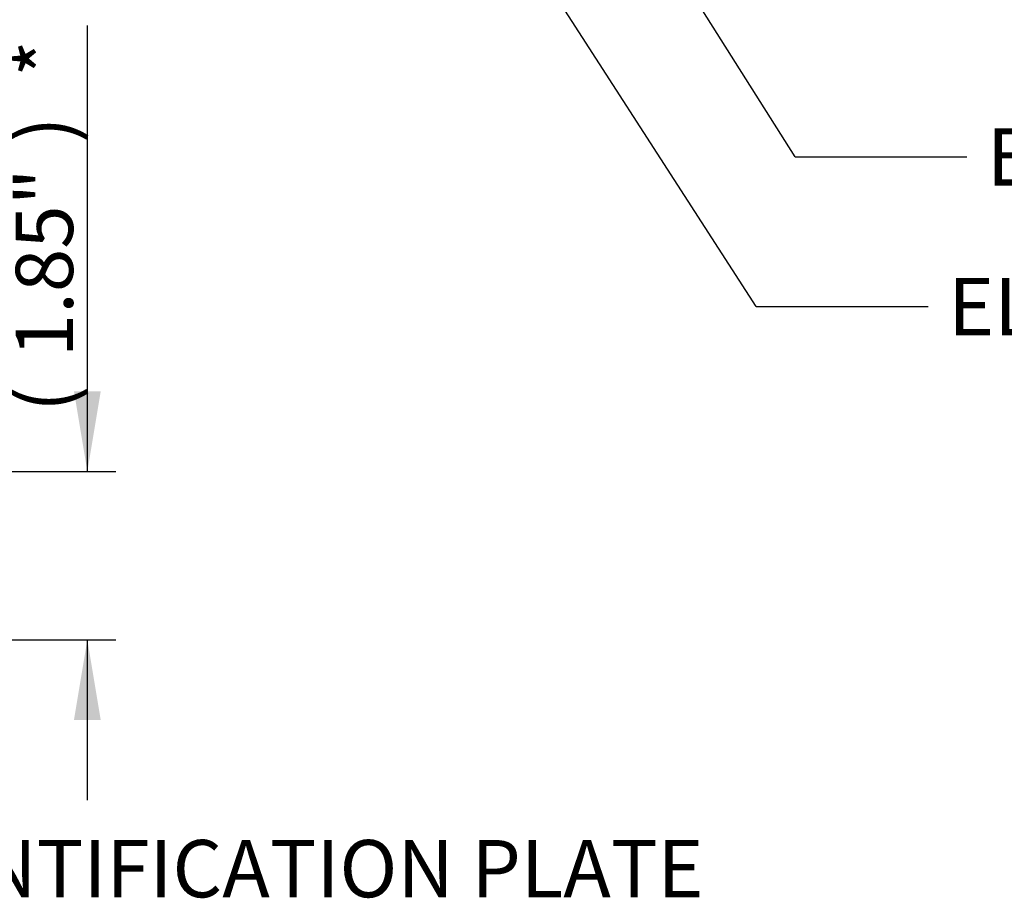
# Paper-space layout 'Sheet1' of a CAD drawing. Units: millimetres. Extents: x -5 to 594, y -3 to 420.
# Drawn here: x 198 to 253, y 252 to 301 of the extents above; entities that cross this region are included whole.
import ezdxf
from ezdxf.enums import TextEntityAlignment as Align

# ---------------------------------------------------------------- set-up
doc = ezdxf.new("R2010")
doc.units = ezdxf.units.MM
doc.layers.add('Default', color=7, linetype='Continuous')
doc.styles.add('SEACAD_Arial', font='arial.ttf')

# ---------------------------------------------------------------- blocks, each defined once
blk = doc.blocks.new('SEANNOT_GROUP167')
at = {"layer": 'Default', "color": 7, "linetype": 'Continuous'}
blk.add_line((241.63, 293.394), (251.23, 293.394), dxfattribs=at)
blk.add_lwpolyline([(241.63, 293.394), (233.942, 305.569)], dxfattribs=at)
at = {"layer": 'Default', "color": 7, "linetype": 'Continuous', "style": 'SEACAD_Arial'}
blk.add_text('ELECTRONICS COVER (LONG) **', height=3.2, dxfattribs=at).set_placement((252.35, 294.994), align=Align.TOP_LEFT)
blk = doc.blocks.new('GDimGGroup5')
at = {"layer": 'Default', "linetype": 'Continuous'}
for points in [[(202.829, 280.301), (201.335, 280.301), (202.082, 275.821)], [(202.829, 261.941), (202.082, 266.421), (201.335, 261.941)]]:
    blk.add_hatch(color=7, dxfattribs=at).paths.add_polyline_path(points)
at = {"layer": 'Default', "color": 7, "linetype": 'Continuous'}
for p, q in [((202.082, 275.821), (202.082, 300.729)), ((173.024, 275.821), (203.682, 275.821)), ((173.634, 266.421), (203.682, 266.421)), ((202.082, 257.461), (202.082, 266.421))]:
    blk.add_line(p, q, dxfattribs=at)
at = {"layer": 'Default', "color": 7, "linetype": 'Continuous', "style": 'SEACAD_Arial'}
for s, p in [('*', (198.082, 297.87)), (')', (198.082, 294.169)), ('1.85"', (198.082, 282.204)), ('47', (194.242, 282.204)), ('(', (198.082, 279.143))]:
    blk.add_text(s, height=3.2, rotation=90, dxfattribs=at).set_placement(p, align=Align.TOP_LEFT)
blk = doc.blocks.new('SEANNOT_GROUP175')
at = {"layer": 'Default', "color": 7, "linetype": 'Continuous'}
blk.add_line((239.462, 285.032), (249.062, 285.032), dxfattribs=at)
blk.add_lwpolyline([(239.462, 285.032), (225.173, 307.166)], dxfattribs=at)
at = {"layer": 'Default', "color": 7, "linetype": 'Continuous', "style": 'SEACAD_Arial'}
blk.add_text('ELECTRONICS COVER (SHORT) **', height=3.2, dxfattribs=at).set_placement((250.182, 286.632), align=Align.TOP_LEFT)
blk = doc.blocks.new('SEANNOT_GROUP191')
at = {"layer": 'Default', "color": 7, "linetype": 'Continuous', "style": 'SEACAD_Arial'}
blk.add_text('IDENTIFICATION PLATE', height=3.2, dxfattribs=at).set_placement((189.243, 255.237), align=Align.TOP_LEFT)

psp = doc.layouts.new('Sheet1')

# ---------------------------------------------------------------- block references
at = {"layer": 'Default'}
for name in ['SEANNOT_GROUP175', 'SEANNOT_GROUP167', 'GDimGGroup5', 'SEANNOT_GROUP191']:
    psp.add_blockref(name, (0, 0), dxfattribs=at)

doc.saveas('drawing.dxf')
